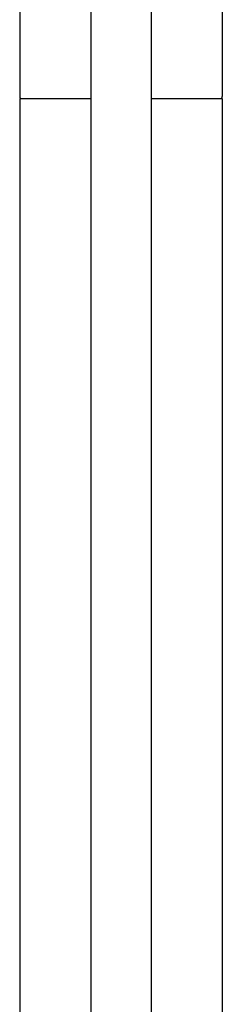
# Model space of a CAD drawing. Extents: x 8166.8 to 8173, y 2137.7 to 2174.2.
# Drawn here: x 8169.5 to 8171.4, y 2155.9 to 2165.1 of the extents above; entities that cross this region are included whole.
import ezdxf

# ---------------------------------------------------------------- set-up
doc = ezdxf.new("R2010")
doc.units = 0
doc.header["$LTSCALE"] = 0.64311
doc.layers.get('0').update_dxf_attribs({"color": 255, "linetype": 'CONTINUOUS'})

msp = doc.modelspace()

# ---------------------------------------------------------------- linework, layer by layer
for p, q in [((8170.1709, 2169.445), (8170.1709, 2146.7933)), ((8170.7305, 2169.445), (8170.7305, 2146.7933)), ((8169.5119, 2165.4851), (8169.5119, 2164.3425)), ((8171.3895, 2165.4851), (8171.3895, 2164.3425)), ((8169.5119, 2164.3234), (8169.5119, 2145.5733)), ((8169.5119, 2164.3234), (8170.1709, 2164.3234)), ((8170.7305, 2164.3234), (8171.3895, 2164.3234)), ((8171.3895, 2164.3234), (8171.3895, 2138.4966))]:
    msp.add_line(p, q)
for centre, start, end in [((8169.5316, 2164.343), 181.40176, 268.00739), ((8171.3698, 2164.343), 271.99261, 358.59824)]:
    msp.add_arc(centre, 0.0197, start, end)

doc.saveas('drawing.dxf')
